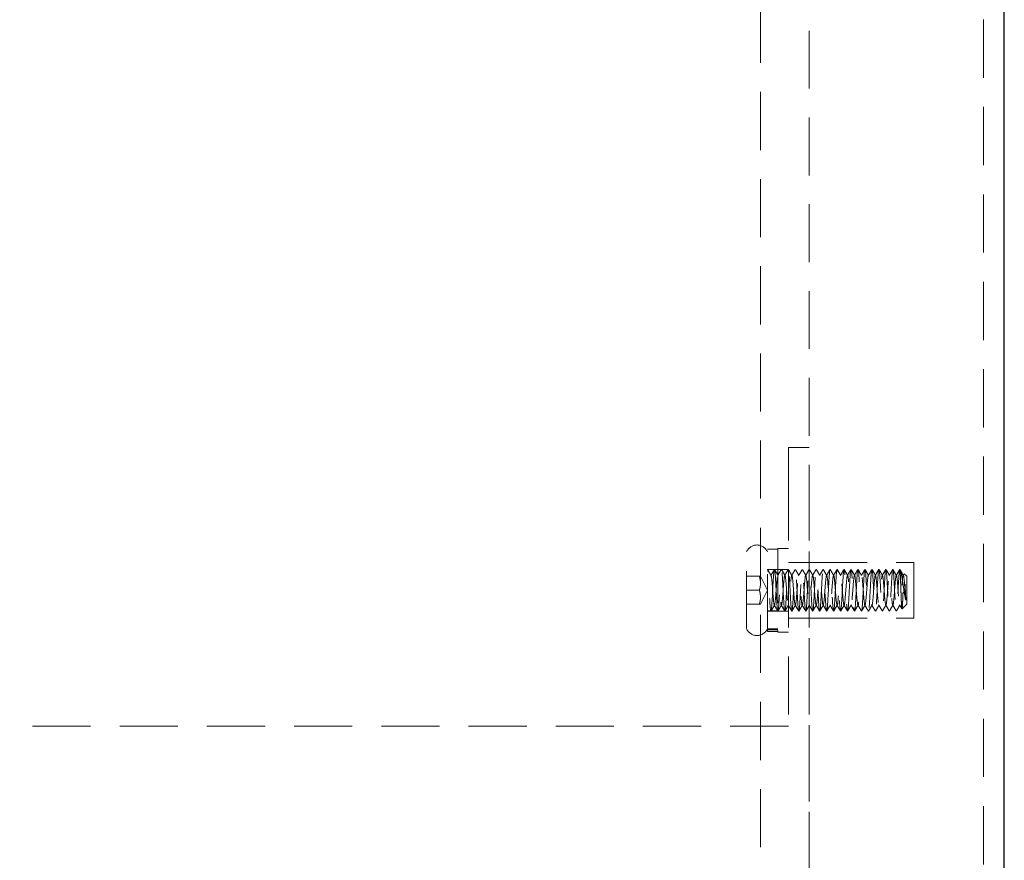
# Model space of a CAD drawing. Units: millimetres. Extents: x -1818 to 852, y -5609 to -3716.
# Drawn here: x -754 to -613, y -4430 to -4309 of the extents above; entities that cross this region are included whole.
import ezdxf

# ---------------------------------------------------------------- set-up
doc = ezdxf.new("R2010")
doc.units = ezdxf.units.MM
doc.header["$LTSCALE"] = 5
doc.linetypes.add('HIDDEN2', pattern=[4.7625, 3.175, -1.5875])
doc.layers.add('Net Hidden', color=7, linetype='HIDDEN2', lineweight=20, true_color=0x0080ff)
doc.layers.add('Net Thay', color=7, linetype='Continuous', lineweight=25)

msp = doc.modelspace()

# ---------------------------------------------------------------- linework, layer by layer
at = {"layer": 'Net Hidden', "ltscale": 0.527034}
msp.add_line((-616.02, -4045.88), (-616.02, -4547.88), dxfattribs=at)
at = {"layer": 'Net Hidden', "ltscale": 0.525534}
msp.add_line((-648.02, -4515.88), (-648.02, -4077.88), dxfattribs=at)
at = {"layer": 'Net Hidden', "ltscale": 0.523456}
msp.add_line((-641.02, -4481.38), (-641.02, -4304.38), dxfattribs=at)
at = {"layer": 'Net Hidden', "ltscale": 0.247901}
for p, q in [((-641.02, -4370.88), (-644.02, -4370.88)), ((-644.02, -4387.38), (-641.02, -4387.38)), ((-644.02, -4395.38), (-641.02, -4395.38))]:
    msp.add_line(p, q, dxfattribs=at)
at = {"layer": 'Net Hidden', "ltscale": 0.54971}
msp.add_line((-644.02, -4375.88), (-644.02, -4370.88), dxfattribs=at)
at = {"layer": 'Net Hidden', "ltscale": 0.524934}
for p, q in [((-644.02, -4375.88), (-644.02, -4410.88)), ((-641.02, -4375.88), (-641.02, -4470.88)), ((-641.02, -4387.38), (-626.02, -4387.38)), ((-641.02, -4395.38), (-626.02, -4395.38))]:
    msp.add_line(p, q, dxfattribs=at)
at = {"layer": 'Net Hidden', "ltscale": 0.493469}
msp.add_line((-647.02, -4396.916), (-647.02, -4385.48), dxfattribs=at)
at = {"layer": 'Net Hidden', "ltscale": 0.1239}
for p, q in [((-647.02, -4385.48), (-645.52, -4385.48)), ((-644.02, -4385.38), (-645.52, -4385.38)), ((-647.02, -4388.38), (-645.52, -4388.38)), ((-644.02, -4388.38), (-645.52, -4388.38)), ((-647.02, -4394.329), (-645.52, -4394.329)), ((-647.02, -4394.38), (-645.52, -4394.38)), ((-644.02, -4394.38), (-645.52, -4394.38)), ((-647.02, -4396.916), (-645.52, -4396.916)), ((-647.02, -4397.072), (-645.52, -4397.072)), ((-647.02, -4397.28), (-645.52, -4397.28)), ((-644.02, -4397.38), (-645.52, -4397.38))]:
    msp.add_line(p, q, dxfattribs=at)
at = {"layer": 'Net Hidden', "ltscale": 0.494739}
msp.add_line((-645.52, -4385.38), (-645.52, -4397.38), dxfattribs=at)
at = {"layer": 'Net Hidden', "ltscale": 0.518298}
msp.add_line((-650.02, -4396.88), (-650.02, -4385.88), dxfattribs=at)
at = {"layer": 'Net Hidden', "ltscale": 0.082567}
for p, q in [((-647.02, -4388.38), (-646.52, -4389.246)), ((-647.02, -4388.38), (-646.02, -4388.38)), ((-646.52, -4389.246), (-646.02, -4388.38))]:
    msp.add_line(p, q, dxfattribs=at)
at = {"layer": 'Net Hidden', "ltscale": 0.527722}
msp.add_line((-626.02, -4395.38), (-626.02, -4387.38), dxfattribs=at)
at = {"layer": 'Net Hidden', "ltscale": 0.152445}
for p, q in [((-650.02, -4389.38), (-648.175, -4389.38)), ((-650.02, -4391.38), (-648.175, -4391.38)), ((-650.02, -4393.38), (-648.175, -4393.38))]:
    msp.add_line(p, q, dxfattribs=at)
at = {"layer": 'Net Hidden', "ltscale": 0.096456}
for p, q in [((-648.02, -4389.38), (-648.175, -4389.38)), ((-648.175, -4393.38), (-648.02, -4393.38))]:
    msp.add_line(p, q, dxfattribs=at)
at = {"layer": 'Net Hidden', "ltscale": 0.184749}
for q in [(-648.02, -4389.38), (-648.02, -4393.38)]:
    msp.add_line((-647.02, -4391.38), q, dxfattribs=at)
at = {"layer": 'Net Hidden', "ltscale": 0.042692}
msp.add_line((-627.02, -4389.38), (-627.386, -4389.014), dxfattribs=at)
at = {"layer": 'Net Hidden', "ltscale": 0.439768}
msp.add_line((-627.02, -4393.38), (-627.02, -4389.38), dxfattribs=at)
at = {"layer": 'Net Hidden', "ltscale": 0.07975}
msp.add_line((-627.02, -4393.38), (-627.703, -4394.063), dxfattribs=at)
at = {"layer": 'Net Hidden', "ltscale": 0.041233}
msp.add_line((-647.02, -4394.38), (-646.52, -4394.38), dxfattribs=at)
at = {"layer": 'Net Hidden', "ltscale": 0.014795}
msp.add_line((-647.02, -4396.916), (-647.02, -4397.072), dxfattribs=at)
at = {"layer": 'Net Hidden', "ltscale": 0.129901}
msp.add_line((-647.02, -4397.28), (-647.02, -4397.072), dxfattribs=at)
at = {"layer": 'Net Hidden', "ltscale": 0.525761}
msp.add_line((-644.02, -4410.88), (-1598.02, -4410.88), dxfattribs=at)
at = {"layer": 'Net Hidden', "ltscale": 0.401262}
for centre, start, end in [((-648.52, -4386.505), 22.61986, 157.38014), ((-648.52, -4396.255), 202.61986, 337.38014)]:
    msp.add_arc(centre, 1.625, start, end, dxfattribs=at)
at = {"layer": 'Net Hidden', "ltscale": 0.494711}
msp.add_open_spline([(-646.02, -4388.38), (-646.075, -4388.38), (-646.129, -4388.948), (-646.183, -4389.826), (-646.238, -4390.7), (-646.292, -4391.85), (-646.346, -4392.757), (-646.402, -4393.698), (-646.458, -4394.341), (-646.515, -4394.378), (-646.569, -4394.414), (-646.624, -4393.881), (-646.678, -4393.022), (-646.732, -4392.17), (-646.786, -4391.027), (-646.84, -4390.105), (-646.894, -4389.183), (-646.948, -4388.514), (-647.002, -4388.399), (-647.008, -4388.386), (-647.014, -4388.38), (-647.02, -4388.38)], degree=3, knots=[-6.2831853, -6.2831853, -6.2831853, -6.2831853, -5.2568634, -5.2568634, -5.2568634, -4.2353514, -4.2353514, -4.2353514, -3.1765135, -3.1765135, -3.1765135, -2.1498313, -2.1498313, -2.1498313, -1.1320009, -1.1320009, -1.1320009, -0.1133617, -0.1133617, -0.1133617, 0, 0, 0, 0], dxfattribs=at)
at = {"layer": 'Net Hidden', "ltscale": 0.083167}
for points in [[(-647.006, -4388.392), (-646.837, -4388.683), (-646.669, -4388.973), (-646.5, -4389.264)], [(-645.541, -4389.264), (-645.372, -4388.973), (-645.203, -4388.683), (-645.035, -4388.392)], [(-628, -4393.496), (-628.169, -4393.786), (-628.337, -4394.077), (-628.506, -4394.367)]]:
    msp.add_open_spline(points, degree=3, dxfattribs=at)
at = {"layer": 'Net Hidden', "ltscale": 0.527683}
msp.add_open_spline([(-646.02, -4388.38), (-645.965, -4388.38), (-645.911, -4388.953), (-645.856, -4389.837), (-645.801, -4390.721), (-645.747, -4391.883), (-645.692, -4392.792), (-645.637, -4393.701), (-645.583, -4394.324), (-645.528, -4394.376), (-645.474, -4394.428), (-645.419, -4393.909), (-645.364, -4393.054), (-645.31, -4392.2), (-645.255, -4391.043), (-645.201, -4390.11), (-645.146, -4389.178), (-645.091, -4388.504), (-645.037, -4388.396), (-644.982, -4388.289), (-644.928, -4388.75), (-644.873, -4389.571), (-644.819, -4390.391), (-644.764, -4391.54), (-644.71, -4392.495), (-644.655, -4393.449), (-644.6, -4394.174), (-644.546, -4394.34), (-644.491, -4394.506), (-644.437, -4394.108), (-644.382, -4393.326), (-644.328, -4392.544), (-644.273, -4391.407), (-644.219, -4390.432), (-644.165, -4389.458), (-644.11, -4388.681), (-644.056, -4388.454), (-644.001, -4388.227), (-643.947, -4388.559), (-643.892, -4389.298), (-643.838, -4390.036), (-643.783, -4391.156), (-643.729, -4392.148), (-643.675, -4393.14), (-643.62, -4393.968), (-643.566, -4394.258), (-643.511, -4394.547), (-643.457, -4394.288), (-643.402, -4393.597), (-643.348, -4392.906), (-643.294, -4391.809), (-643.239, -4390.803), (-643.185, -4389.797), (-643.131, -4388.918), (-643.076, -4388.564), (-643.022, -4388.211), (-642.968, -4388.394), (-642.913, -4389.032), (-642.859, -4389.67), (-642.804, -4390.739), (-642.75, -4391.755), (-642.696, -4392.771), (-642.642, -4393.699), (-642.587, -4394.117), (-642.533, -4394.536), (-642.479, -4394.432), (-642.424, -4393.852), (-642.37, -4393.273), (-642.316, -4392.238), (-642.261, -4391.216), (-642.207, -4390.195), (-642.153, -4389.222), (-642.099, -4388.737), (-642.044, -4388.253), (-641.99, -4388.274), (-641.936, -4388.791), (-641.882, -4389.307), (-641.827, -4390.301), (-641.773, -4391.323), (-641.719, -4392.345), (-641.665, -4393.36), (-641.61, -4393.91), (-641.556, -4394.459), (-641.502, -4394.524), (-641.448, -4394.076), (-641.394, -4393.627), (-641.339, -4392.681), (-641.285, -4391.664), (-641.231, -4390.647), (-641.177, -4389.595), (-641.123, -4388.982), (-641.069, -4388.368), (-641.014, -4388.215), (-640.96, -4388.59), (-640.906, -4388.966), (-640.852, -4389.857), (-640.798, -4390.862), (-640.744, -4391.868), (-640.689, -4392.952), (-640.635, -4393.628), (-640.581, -4394.304), (-640.527, -4394.547), (-640.473, -4394.249), (-640.419, -4393.951), (-640.365, -4393.121), (-640.311, -4392.134), (-640.256, -4391.147), (-640.202, -4390.036), (-640.148, -4389.301), (-640.094, -4388.566), (-640.04, -4388.232), (-639.986, -4388.449), (-639.932, -4388.665), (-639.878, -4389.425), (-639.824, -4390.387), (-639.77, -4391.349), (-639.716, -4392.479), (-639.662, -4393.271), (-639.608, -4394.062), (-639.554, -4394.487), (-639.499, -4394.355), (-639.445, -4394.223), (-639.391, -4393.538), (-639.337, -4392.608), (-639.283, -4391.678), (-639.229, -4390.536), (-639.175, -4389.694), (-639.121, -4388.852), (-639.067, -4388.338), (-639.013, -4388.383), (-638.959, -4388.428), (-638.905, -4389.029), (-638.851, -4389.918), (-638.795, -4390.847), (-638.738, -4392.055), (-638.682, -4392.959), (-638.626, -4393.849), (-638.571, -4394.41), (-638.515, -4394.379), (-638.46, -4394.347), (-638.405, -4393.734), (-638.35, -4392.824), (-638.295, -4391.915), (-638.24, -4390.743), (-638.185, -4389.851), (-638.13, -4388.959), (-638.075, -4388.379), (-638.02, -4388.38), (-637.965, -4388.38), (-637.91, -4388.96), (-637.855, -4389.851), (-637.801, -4390.734), (-637.746, -4391.893), (-637.692, -4392.798), (-637.637, -4393.709), (-637.582, -4394.331), (-637.527, -4394.377), (-637.472, -4394.423), (-637.418, -4393.893), (-637.363, -4393.03), (-637.308, -4392.168), (-637.253, -4391.005), (-637.199, -4390.076), (-637.144, -4389.147), (-637.089, -4388.484), (-637.034, -4388.392), (-636.98, -4388.3), (-636.925, -4388.78), (-636.87, -4389.613), (-636.816, -4390.445), (-636.761, -4391.6), (-636.706, -4392.549), (-636.652, -4393.497), (-636.597, -4394.205), (-636.543, -4394.35), (-636.488, -4394.495), (-636.434, -4394.072), (-636.379, -4393.275), (-636.324, -4392.478), (-636.27, -4391.335), (-636.215, -4390.368), (-636.161, -4389.401), (-636.106, -4388.643), (-636.052, -4388.439), (-635.997, -4388.236), (-635.943, -4388.593), (-635.889, -4389.348), (-635.834, -4390.103), (-635.78, -4391.229), (-635.725, -4392.214), (-635.671, -4393.199), (-635.616, -4394.009), (-635.562, -4394.276), (-635.508, -4394.543), (-635.453, -4394.259), (-635.399, -4393.553), (-635.345, -4392.847), (-635.29, -4391.744), (-635.236, -4390.743), (-635.182, -4389.743), (-635.128, -4388.88), (-635.073, -4388.545), (-635.019, -4388.21), (-634.965, -4388.414), (-634.91, -4389.065), (-634.856, -4389.715), (-634.802, -4390.788), (-634.748, -4391.8), (-634.694, -4392.812), (-634.639, -4393.727), (-634.585, -4394.133), (-634.531, -4394.539), (-634.477, -4394.422), (-634.423, -4393.835), (-634.369, -4393.248), (-634.314, -4392.212), (-634.26, -4391.193), (-634.206, -4390.175), (-634.152, -4389.209), (-634.098, -4388.731), (-634.044, -4388.252), (-633.99, -4388.277), (-633.936, -4388.793), (-633.882, -4389.309), (-633.827, -4390.299), (-633.773, -4391.318), (-633.719, -4392.336), (-633.665, -4393.349), (-633.611, -4393.901), (-633.557, -4394.453), (-633.503, -4394.526), (-633.449, -4394.087), (-633.393, -4393.628), (-633.336, -4392.622), (-633.28, -4391.558), (-633.225, -4390.522), (-633.169, -4389.47), (-633.114, -4388.89), (-633.059, -4388.312), (-633.004, -4388.226), (-632.949, -4388.671), (-632.895, -4389.116), (-632.84, -4390.075), (-632.785, -4391.105), (-632.73, -4392.134), (-632.675, -4393.197), (-632.62, -4393.805), (-632.566, -4394.412), (-632.511, -4394.544), (-632.456, -4394.14), (-632.401, -4393.737), (-632.347, -4392.814), (-632.292, -4391.794), (-632.238, -4390.775), (-632.183, -4389.696), (-632.128, -4389.049), (-632.074, -4388.402), (-632.019, -4388.209), (-631.965, -4388.558), (-631.911, -4388.907), (-631.856, -4389.783), (-631.802, -4390.788), (-631.747, -4391.793), (-631.693, -4392.892), (-631.639, -4393.586), (-631.584, -4394.279), (-631.53, -4394.546), (-631.476, -4394.264), (-631.422, -4393.983), (-631.367, -4393.165), (-631.313, -4392.179), (-631.259, -4391.195), (-631.205, -4390.078), (-631.151, -4389.332), (-631.096, -4388.586), (-631.042, -4388.237), (-630.988, -4388.44), (-630.934, -4388.643), (-630.88, -4389.392), (-630.826, -4390.349), (-630.772, -4391.305), (-630.718, -4392.437), (-630.664, -4393.236), (-630.609, -4394.052), (-630.554, -4394.492), (-630.499, -4394.353), (-630.444, -4394.213), (-630.389, -4393.503), (-630.334, -4392.55), (-630.279, -4391.6), (-630.224, -4390.443), (-630.17, -4389.61), (-630.115, -4388.779), (-630.061, -4388.3), (-630.006, -4388.392), (-629.952, -4388.483), (-629.897, -4389.138), (-629.843, -4390.06), (-629.788, -4390.979), (-629.734, -4392.131), (-629.68, -4392.994), (-629.626, -4393.855), (-629.571, -4394.398), (-629.517, -4394.379), (-629.463, -4394.361), (-629.409, -4393.782), (-629.355, -4392.904), (-629.299, -4392.001), (-629.244, -4390.814), (-629.188, -4389.901), (-629.133, -4389.003), (-629.079, -4388.405), (-629.024, -4388.381), (-628.969, -4388.357), (-628.915, -4388.902), (-628.86, -4389.767), (-628.806, -4390.629), (-628.752, -4391.778), (-628.698, -4392.696), (-628.641, -4393.652), (-628.585, -4394.32), (-628.528, -4394.376), (-628.474, -4394.429), (-628.419, -4393.914), (-628.365, -4393.064), (-628.311, -4392.222), (-628.257, -4391.08), (-628.203, -4390.152), (-628.149, -4389.222), (-628.095, -4388.537), (-628.041, -4388.405), (-628.034, -4388.388), (-628.027, -4388.38), (-628.02, -4388.38)], degree=3, knots=[0, 0, 0, 0, 1.0306216, 1.0306216, 1.0306216, 2.06087, 2.06087, 2.06087, 3.090749, 3.090749, 3.090749, 4.1202624, 4.1202624, 4.1202624, 5.1494141, 5.1494141, 5.1494141, 6.1782078, 6.1782078, 6.1782078, 7.2066474, 7.2066474, 7.2066474, 8.2347365, 8.2347365, 8.2347365, 9.2624791, 9.2624791, 9.2624791, 10.2898787, 10.2898787, 10.2898787, 11.3169393, 11.3169393, 11.3169393, 12.3436643, 12.3436643, 12.3436643, 13.3700577, 13.3700577, 13.3700577, 14.396123, 14.396123, 14.396123, 15.421864, 15.421864, 15.421864, 16.4472843, 16.4472843, 16.4472843, 17.4723877, 17.4723877, 17.4723877, 18.4971776, 18.4971776, 18.4971776, 19.5216579, 19.5216579, 19.5216579, 20.5458321, 20.5458321, 20.5458321, 21.5697038, 21.5697038, 21.5697038, 22.5932766, 22.5932766, 22.5932766, 23.6165542, 23.6165542, 23.6165542, 24.6395401, 24.6395401, 24.6395401, 25.6622379, 25.6622379, 25.6622379, 26.6846511, 26.6846511, 26.6846511, 27.7067834, 27.7067834, 27.7067834, 28.7286382, 28.7286382, 28.7286382, 29.7502191, 29.7502191, 29.7502191, 30.7715296, 30.7715296, 30.7715296, 31.7925733, 31.7925733, 31.7925733, 32.8133536, 32.8133536, 32.8133536, 33.833874, 33.833874, 33.833874, 34.8541381, 34.8541381, 34.8541381, 35.8741493, 35.8741493, 35.8741493, 36.893911, 36.893911, 36.893911, 37.9134268, 37.9134268, 37.9134268, 38.9327001, 38.9327001, 38.9327001, 39.9517343, 39.9517343, 39.9517343, 40.9705328, 40.9705328, 40.9705328, 41.9899047, 41.9899047, 41.9899047, 43.0082421, 43.0082421, 43.0082421, 44.0263541, 44.0263541, 44.0263541, 45.0442442, 45.0442442, 45.0442442, 46.1075738, 46.1075738, 46.1075738, 47.1542888, 47.1542888, 47.1542888, 48.1923746, 48.1923746, 48.1923746, 49.2295733, 49.2295733, 49.2295733, 50.2659011, 50.2659011, 50.2659011, 51.3013745, 51.3013745, 51.3013745, 52.3285455, 52.3285455, 52.3285455, 53.3623641, 53.3623641, 53.3623641, 54.3953763, 54.3953763, 54.3953763, 55.4275977, 55.4275977, 55.4275977, 56.4590441, 56.4590441, 56.4590441, 57.489731, 57.489731, 57.489731, 58.5196738, 58.5196738, 58.5196738, 59.5488879, 59.5488879, 59.5488879, 60.5773884, 60.5773884, 60.5773884, 61.6051904, 61.6051904, 61.6051904, 62.6323091, 62.6323091, 62.6323091, 63.6587591, 63.6587591, 63.6587591, 64.6845555, 64.6845555, 64.6845555, 65.7097128, 65.7097128, 65.7097128, 66.7342457, 66.7342457, 66.7342457, 67.7581688, 67.7581688, 67.7581688, 68.7814964, 68.7814964, 68.7814964, 69.8042429, 69.8042429, 69.8042429, 70.8264226, 70.8264226, 70.8264226, 71.8480497, 71.8480497, 71.8480497, 72.8691382, 72.8691382, 72.8691382, 73.8897023, 73.8897023, 73.8897023, 74.9097559, 74.9097559, 74.9097559, 75.9293129, 75.9293129, 75.9293129, 76.948387, 76.948387, 76.948387, 77.9669922, 77.9669922, 77.9669922, 78.985142, 78.985142, 78.985142, 80.051148, 80.051148, 80.051148, 81.0893628, 81.0893628, 81.0893628, 82.1258141, 82.1258141, 82.1258141, 83.1605673, 83.1605673, 83.1605673, 84.1936866, 84.1936866, 84.1936866, 85.2252355, 85.2252355, 85.2252355, 86.255276, 86.255276, 86.255276, 87.2838698, 87.2838698, 87.2838698, 88.3110772, 88.3110772, 88.3110772, 89.336958, 89.336958, 89.336958, 90.3615712, 90.3615712, 90.3615712, 91.384975, 91.384975, 91.384975, 92.4072269, 92.4072269, 92.4072269, 93.4283837, 93.4283837, 93.4283837, 94.4485017, 94.4485017, 94.4485017, 95.4676365, 95.4676365, 95.4676365, 96.4858432, 96.4858432, 96.4858432, 97.5243645, 97.5243645, 97.5243645, 98.5593992, 98.5593992, 98.5593992, 99.5912056, 99.5912056, 99.5912056, 100.6200344, 100.6200344, 100.6200344, 101.6461287, 101.6461287, 101.6461287, 102.6697253, 102.6697253, 102.6697253, 103.6910553, 103.6910553, 103.6910553, 104.7103442, 104.7103442, 104.7103442, 105.7587181, 105.7587181, 105.7587181, 106.7909449, 106.7909449, 106.7909449, 107.817386, 107.817386, 107.817386, 108.8389964, 108.8389964, 108.8389964, 109.9035812, 109.9035812, 109.9035812, 110.9304429, 110.9304429, 110.9304429, 111.9483914, 111.9483914, 111.9483914, 112.967279, 112.967279, 112.967279, 113.0973355, 113.0973355, 113.0973355, 113.0973355], dxfattribs=at)
at = {"layer": 'Net Hidden', "ltscale": 0.083167}
for points, knots in [([(-646.006, -4388.392), (-645.963, -4388.465), (-645.921, -4388.538), (-645.753, -4388.829), (-645.626, -4389.046), (-645.5, -4389.264)], [0, 0, 0, 0, 0.02528438, 0.02528438, 0.10072653, 0.10072653, 0.10072653, 0.10072653]), ([(-645.006, -4388.392), (-644.963, -4388.465), (-644.921, -4388.538), (-644.753, -4388.829), (-644.626, -4389.046), (-644.5, -4389.264)], [0, 0, 0, 0, 0.02528438, 0.02528438, 0.10072653, 0.10072653, 0.10072653, 0.10072653]), ([(-644.541, -4389.264), (-644.498, -4389.191), (-644.456, -4389.118), (-644.287, -4388.828), (-644.161, -4388.61), (-644.035, -4388.392)], [0, 0, 0, 0, 0.02520795, 0.02520795, 0.10072653, 0.10072653, 0.10072653, 0.10072653]), ([(-644.006, -4388.392), (-643.963, -4388.465), (-643.921, -4388.538), (-643.753, -4388.829), (-643.626, -4389.046), (-643.5, -4389.264)], [0, 0, 0, 0, 0.02528438, 0.02528438, 0.10072653, 0.10072653, 0.10072653, 0.10072653]), ([(-643.541, -4389.264), (-643.498, -4389.191), (-643.456, -4389.118), (-643.287, -4388.828), (-643.161, -4388.61), (-643.035, -4388.392)], [0, 0, 0, 0, 0.02520795, 0.02520795, 0.10072653, 0.10072653, 0.10072653, 0.10072653]), ([(-643.006, -4388.392), (-642.963, -4388.465), (-642.921, -4388.538), (-642.753, -4388.829), (-642.626, -4389.046), (-642.5, -4389.264)], [0, 0, 0, 0, 0.02528438, 0.02528438, 0.10072653, 0.10072653, 0.10072653, 0.10072653]), ([(-642.541, -4389.264), (-642.498, -4389.191), (-642.456, -4389.118), (-642.287, -4388.828), (-642.161, -4388.61), (-642.035, -4388.392)], [0, 0, 0, 0, 0.02520795, 0.02520795, 0.10072653, 0.10072653, 0.10072653, 0.10072653]), ([(-642.006, -4388.392), (-641.963, -4388.465), (-641.921, -4388.538), (-641.753, -4388.829), (-641.626, -4389.046), (-641.5, -4389.264)], [0, 0, 0, 0, 0.02528438, 0.02528438, 0.10072653, 0.10072653, 0.10072653, 0.10072653]), ([(-641.541, -4389.264), (-641.498, -4389.191), (-641.456, -4389.118), (-641.287, -4388.828), (-641.161, -4388.61), (-641.035, -4388.392)], [0, 0, 0, 0, 0.02520795, 0.02520795, 0.10072653, 0.10072653, 0.10072653, 0.10072653]), ([(-641.006, -4388.392), (-640.963, -4388.465), (-640.921, -4388.538), (-640.753, -4388.829), (-640.626, -4389.046), (-640.5, -4389.264)], [0, 0, 0, 0, 0.02528438, 0.02528438, 0.10072653, 0.10072653, 0.10072653, 0.10072653]), ([(-640.541, -4389.264), (-640.498, -4389.191), (-640.456, -4389.118), (-640.287, -4388.828), (-640.161, -4388.61), (-640.035, -4388.392)], [0, 0, 0, 0, 0.02520795, 0.02520795, 0.10072653, 0.10072653, 0.10072653, 0.10072653]), ([(-640.006, -4388.392), (-639.963, -4388.465), (-639.921, -4388.538), (-639.753, -4388.829), (-639.626, -4389.046), (-639.5, -4389.264)], [0, 0, 0, 0, 0.02528438, 0.02528438, 0.10072653, 0.10072653, 0.10072653, 0.10072653]), ([(-639.541, -4389.264), (-639.498, -4389.191), (-639.456, -4389.118), (-639.287, -4388.828), (-639.161, -4388.61), (-639.035, -4388.392)], [0, 0, 0, 0, 0.02520795, 0.02520795, 0.10072653, 0.10072653, 0.10072653, 0.10072653]), ([(-639.006, -4388.392), (-638.963, -4388.465), (-638.921, -4388.538), (-638.753, -4388.829), (-638.626, -4389.046), (-638.5, -4389.264)], [0, 0, 0, 0, 0.02528438, 0.02528438, 0.10072653, 0.10072653, 0.10072653, 0.10072653]), ([(-638.541, -4389.264), (-638.498, -4389.191), (-638.456, -4389.118), (-638.287, -4388.828), (-638.161, -4388.61), (-638.035, -4388.392)], [0, 0, 0, 0, 0.02520795, 0.02520795, 0.10072653, 0.10072653, 0.10072653, 0.10072653]), ([(-638.006, -4388.392), (-637.963, -4388.465), (-637.921, -4388.538), (-637.753, -4388.829), (-637.626, -4389.046), (-637.5, -4389.264)], [0, 0, 0, 0, 0.02528438, 0.02528438, 0.10072653, 0.10072653, 0.10072653, 0.10072653]), ([(-637.541, -4389.264), (-637.498, -4389.191), (-637.456, -4389.118), (-637.287, -4388.828), (-637.161, -4388.61), (-637.035, -4388.392)], [0, 0, 0, 0, 0.02520795, 0.02520795, 0.10072653, 0.10072653, 0.10072653, 0.10072653]), ([(-637.006, -4388.392), (-636.963, -4388.465), (-636.921, -4388.538), (-636.753, -4388.829), (-636.626, -4389.046), (-636.5, -4389.264)], [0, 0, 0, 0, 0.02528438, 0.02528438, 0.10072653, 0.10072653, 0.10072653, 0.10072653]), ([(-636.541, -4389.264), (-636.498, -4389.191), (-636.456, -4389.118), (-636.287, -4388.828), (-636.161, -4388.61), (-636.035, -4388.392)], [0, 0, 0, 0, 0.02520795, 0.02520795, 0.10072653, 0.10072653, 0.10072653, 0.10072653]), ([(-636.006, -4388.392), (-635.963, -4388.465), (-635.921, -4388.538), (-635.753, -4388.829), (-635.626, -4389.046), (-635.5, -4389.264)], [0, 0, 0, 0, 0.02528438, 0.02528438, 0.10072653, 0.10072653, 0.10072653, 0.10072653]), ([(-635.541, -4389.264), (-635.498, -4389.191), (-635.456, -4389.118), (-635.287, -4388.828), (-635.161, -4388.61), (-635.035, -4388.392)], [0, 0, 0, 0, 0.02520795, 0.02520795, 0.10072653, 0.10072653, 0.10072653, 0.10072653]), ([(-635.006, -4388.392), (-634.963, -4388.465), (-634.921, -4388.538), (-634.753, -4388.829), (-634.626, -4389.046), (-634.5, -4389.264)], [0, 0, 0, 0, 0.02528438, 0.02528438, 0.10072653, 0.10072653, 0.10072653, 0.10072653]), ([(-634.541, -4389.264), (-634.498, -4389.191), (-634.456, -4389.118), (-634.287, -4388.828), (-634.161, -4388.61), (-634.035, -4388.392)], [0, 0, 0, 0, 0.02520795, 0.02520795, 0.10072653, 0.10072653, 0.10072653, 0.10072653]), ([(-634.006, -4388.392), (-633.963, -4388.465), (-633.921, -4388.538), (-633.753, -4388.829), (-633.626, -4389.046), (-633.5, -4389.264)], [0, 0, 0, 0, 0.02528438, 0.02528438, 0.10072653, 0.10072653, 0.10072653, 0.10072653]), ([(-633.541, -4389.264), (-633.498, -4389.191), (-633.456, -4389.118), (-633.287, -4388.828), (-633.161, -4388.61), (-633.035, -4388.392)], [0, 0, 0, 0, 0.02520795, 0.02520795, 0.10072653, 0.10072653, 0.10072653, 0.10072653]), ([(-633.006, -4388.392), (-632.963, -4388.465), (-632.921, -4388.538), (-632.753, -4388.829), (-632.626, -4389.046), (-632.5, -4389.264)], [0, 0, 0, 0, 0.02528438, 0.02528438, 0.10072653, 0.10072653, 0.10072653, 0.10072653]), ([(-632.541, -4389.264), (-632.498, -4389.191), (-632.456, -4389.118), (-632.287, -4388.828), (-632.161, -4388.61), (-632.035, -4388.392)], [0, 0, 0, 0, 0.02520795, 0.02520795, 0.10072653, 0.10072653, 0.10072653, 0.10072653]), ([(-632.006, -4388.392), (-631.963, -4388.465), (-631.921, -4388.538), (-631.753, -4388.829), (-631.626, -4389.046), (-631.5, -4389.264)], [0, 0, 0, 0, 0.02528438, 0.02528438, 0.10072653, 0.10072653, 0.10072653, 0.10072653]), ([(-631.541, -4389.264), (-631.498, -4389.191), (-631.456, -4389.118), (-631.287, -4388.828), (-631.161, -4388.61), (-631.035, -4388.392)], [0, 0, 0, 0, 0.02520795, 0.02520795, 0.10072653, 0.10072653, 0.10072653, 0.10072653]), ([(-631.006, -4388.392), (-630.963, -4388.465), (-630.921, -4388.538), (-630.753, -4388.829), (-630.626, -4389.046), (-630.5, -4389.264)], [0, 0, 0, 0, 0.02528438, 0.02528438, 0.10072653, 0.10072653, 0.10072653, 0.10072653]), ([(-630.541, -4389.264), (-630.498, -4389.191), (-630.456, -4389.118), (-630.287, -4388.828), (-630.161, -4388.61), (-630.035, -4388.392)], [0, 0, 0, 0, 0.02520795, 0.02520795, 0.10072653, 0.10072653, 0.10072653, 0.10072653]), ([(-630.006, -4388.392), (-629.963, -4388.465), (-629.921, -4388.538), (-629.753, -4388.829), (-629.626, -4389.046), (-629.5, -4389.264)], [0, 0, 0, 0, 0.02528438, 0.02528438, 0.10072653, 0.10072653, 0.10072653, 0.10072653]), ([(-629.541, -4389.264), (-629.498, -4389.191), (-629.456, -4389.118), (-629.287, -4388.828), (-629.161, -4388.61), (-629.035, -4388.392)], [0, 0, 0, 0, 0.02520795, 0.02520795, 0.10072653, 0.10072653, 0.10072653, 0.10072653]), ([(-629.006, -4388.392), (-628.963, -4388.465), (-628.921, -4388.538), (-628.753, -4388.829), (-628.626, -4389.046), (-628.5, -4389.264)], [0, 0, 0, 0, 0.02528438, 0.02528438, 0.10072653, 0.10072653, 0.10072653, 0.10072653]), ([(-628.541, -4389.264), (-628.498, -4389.191), (-628.456, -4389.118), (-628.287, -4388.828), (-628.161, -4388.61), (-628.035, -4388.392)], [0, 0, 0, 0, 0.02520795, 0.02520795, 0.10072653, 0.10072653, 0.10072653, 0.10072653]), ([(-646, -4393.496), (-646.042, -4393.569), (-646.084, -4393.642), (-646.253, -4393.932), (-646.379, -4394.15), (-646.506, -4394.367)], [0, 0, 0, 0, 0.02520795, 0.02520795, 0.10072653, 0.10072653, 0.10072653, 0.10072653]), ([(-645.535, -4394.367), (-645.577, -4394.294), (-645.619, -4394.221), (-645.788, -4393.931), (-645.914, -4393.714), (-646.041, -4393.496)], [0, 0, 0, 0, 0.02528438, 0.02528438, 0.10072653, 0.10072653, 0.10072653, 0.10072653]), ([(-645, -4393.496), (-645.042, -4393.569), (-645.084, -4393.642), (-645.253, -4393.932), (-645.379, -4394.15), (-645.506, -4394.367)], [0, 0, 0, 0, 0.02520795, 0.02520795, 0.10072653, 0.10072653, 0.10072653, 0.10072653]), ([(-644.535, -4394.367), (-644.577, -4394.294), (-644.619, -4394.221), (-644.788, -4393.931), (-644.914, -4393.714), (-645.041, -4393.496)], [0, 0, 0, 0, 0.02528438, 0.02528438, 0.10072653, 0.10072653, 0.10072653, 0.10072653]), ([(-644, -4393.496), (-644.042, -4393.569), (-644.084, -4393.642), (-644.253, -4393.932), (-644.379, -4394.15), (-644.506, -4394.367)], [0, 0, 0, 0, 0.02520795, 0.02520795, 0.10072653, 0.10072653, 0.10072653, 0.10072653]), ([(-643.535, -4394.367), (-643.577, -4394.294), (-643.619, -4394.221), (-643.788, -4393.931), (-643.914, -4393.714), (-644.041, -4393.496)], [0, 0, 0, 0, 0.02528438, 0.02528438, 0.10072653, 0.10072653, 0.10072653, 0.10072653]), ([(-643, -4393.496), (-643.042, -4393.569), (-643.084, -4393.642), (-643.253, -4393.932), (-643.379, -4394.15), (-643.506, -4394.367)], [0, 0, 0, 0, 0.02520795, 0.02520795, 0.10072653, 0.10072653, 0.10072653, 0.10072653]), ([(-642.535, -4394.367), (-642.577, -4394.294), (-642.619, -4394.221), (-642.788, -4393.931), (-642.914, -4393.714), (-643.041, -4393.496)], [0, 0, 0, 0, 0.02528438, 0.02528438, 0.10072653, 0.10072653, 0.10072653, 0.10072653]), ([(-642, -4393.496), (-642.042, -4393.569), (-642.084, -4393.642), (-642.253, -4393.932), (-642.379, -4394.15), (-642.506, -4394.367)], [0, 0, 0, 0, 0.02520795, 0.02520795, 0.10072653, 0.10072653, 0.10072653, 0.10072653]), ([(-641.535, -4394.367), (-641.577, -4394.294), (-641.619, -4394.221), (-641.788, -4393.931), (-641.914, -4393.714), (-642.041, -4393.496)], [0, 0, 0, 0, 0.02528438, 0.02528438, 0.10072653, 0.10072653, 0.10072653, 0.10072653]), ([(-641, -4393.496), (-641.042, -4393.569), (-641.084, -4393.642), (-641.253, -4393.932), (-641.379, -4394.15), (-641.506, -4394.367)], [0, 0, 0, 0, 0.02520795, 0.02520795, 0.10072653, 0.10072653, 0.10072653, 0.10072653]), ([(-640.535, -4394.367), (-640.577, -4394.294), (-640.619, -4394.221), (-640.788, -4393.931), (-640.914, -4393.714), (-641.041, -4393.496)], [0, 0, 0, 0, 0.02528438, 0.02528438, 0.10072653, 0.10072653, 0.10072653, 0.10072653]), ([(-640, -4393.496), (-640.042, -4393.569), (-640.084, -4393.642), (-640.253, -4393.932), (-640.379, -4394.15), (-640.506, -4394.367)], [0, 0, 0, 0, 0.02520795, 0.02520795, 0.10072653, 0.10072653, 0.10072653, 0.10072653]), ([(-639.535, -4394.367), (-639.577, -4394.294), (-639.619, -4394.221), (-639.788, -4393.931), (-639.914, -4393.714), (-640.041, -4393.496)], [0, 0, 0, 0, 0.02528438, 0.02528438, 0.10072653, 0.10072653, 0.10072653, 0.10072653]), ([(-639, -4393.496), (-639.042, -4393.569), (-639.084, -4393.642), (-639.253, -4393.932), (-639.379, -4394.15), (-639.506, -4394.367)], [0, 0, 0, 0, 0.02520795, 0.02520795, 0.10072653, 0.10072653, 0.10072653, 0.10072653]), ([(-638.535, -4394.367), (-638.577, -4394.294), (-638.619, -4394.221), (-638.788, -4393.931), (-638.914, -4393.714), (-639.041, -4393.496)], [0, 0, 0, 0, 0.02528438, 0.02528438, 0.10072653, 0.10072653, 0.10072653, 0.10072653]), ([(-638, -4393.496), (-638.042, -4393.569), (-638.084, -4393.642), (-638.253, -4393.932), (-638.379, -4394.15), (-638.506, -4394.367)], [0, 0, 0, 0, 0.02520795, 0.02520795, 0.10072653, 0.10072653, 0.10072653, 0.10072653]), ([(-637.535, -4394.367), (-637.577, -4394.294), (-637.619, -4394.221), (-637.788, -4393.931), (-637.914, -4393.714), (-638.041, -4393.496)], [0, 0, 0, 0, 0.02528438, 0.02528438, 0.10072653, 0.10072653, 0.10072653, 0.10072653]), ([(-637, -4393.496), (-637.042, -4393.569), (-637.084, -4393.642), (-637.253, -4393.932), (-637.379, -4394.15), (-637.506, -4394.367)], [0, 0, 0, 0, 0.02520795, 0.02520795, 0.10072653, 0.10072653, 0.10072653, 0.10072653]), ([(-636.535, -4394.367), (-636.577, -4394.294), (-636.619, -4394.221), (-636.788, -4393.931), (-636.914, -4393.714), (-637.041, -4393.496)], [0, 0, 0, 0, 0.02528438, 0.02528438, 0.10072653, 0.10072653, 0.10072653, 0.10072653]), ([(-636, -4393.496), (-636.042, -4393.569), (-636.084, -4393.642), (-636.253, -4393.932), (-636.379, -4394.15), (-636.506, -4394.367)], [0, 0, 0, 0, 0.02520795, 0.02520795, 0.10072653, 0.10072653, 0.10072653, 0.10072653]), ([(-635.535, -4394.367), (-635.577, -4394.294), (-635.619, -4394.221), (-635.788, -4393.931), (-635.914, -4393.714), (-636.041, -4393.496)], [0, 0, 0, 0, 0.02528438, 0.02528438, 0.10072653, 0.10072653, 0.10072653, 0.10072653]), ([(-635, -4393.496), (-635.042, -4393.569), (-635.084, -4393.642), (-635.253, -4393.932), (-635.379, -4394.15), (-635.506, -4394.367)], [0, 0, 0, 0, 0.02520795, 0.02520795, 0.10072653, 0.10072653, 0.10072653, 0.10072653]), ([(-634.535, -4394.367), (-634.577, -4394.294), (-634.619, -4394.221), (-634.788, -4393.931), (-634.914, -4393.714), (-635.041, -4393.496)], [0, 0, 0, 0, 0.02528438, 0.02528438, 0.10072653, 0.10072653, 0.10072653, 0.10072653]), ([(-634, -4393.496), (-634.042, -4393.569), (-634.084, -4393.642), (-634.253, -4393.932), (-634.379, -4394.15), (-634.506, -4394.367)], [0, 0, 0, 0, 0.02520795, 0.02520795, 0.10072653, 0.10072653, 0.10072653, 0.10072653]), ([(-633.535, -4394.367), (-633.577, -4394.294), (-633.619, -4394.221), (-633.788, -4393.931), (-633.914, -4393.714), (-634.041, -4393.496)], [0, 0, 0, 0, 0.02528438, 0.02528438, 0.10072653, 0.10072653, 0.10072653, 0.10072653]), ([(-633, -4393.496), (-633.042, -4393.569), (-633.084, -4393.642), (-633.253, -4393.932), (-633.379, -4394.15), (-633.506, -4394.367)], [0, 0, 0, 0, 0.02520795, 0.02520795, 0.10072653, 0.10072653, 0.10072653, 0.10072653]), ([(-632.535, -4394.367), (-632.577, -4394.294), (-632.619, -4394.221), (-632.788, -4393.931), (-632.914, -4393.714), (-633.041, -4393.496)], [0, 0, 0, 0, 0.02528438, 0.02528438, 0.10072653, 0.10072653, 0.10072653, 0.10072653]), ([(-632, -4393.496), (-632.042, -4393.569), (-632.084, -4393.642), (-632.253, -4393.932), (-632.379, -4394.15), (-632.506, -4394.367)], [0, 0, 0, 0, 0.02520795, 0.02520795, 0.10072653, 0.10072653, 0.10072653, 0.10072653]), ([(-631.535, -4394.367), (-631.577, -4394.294), (-631.619, -4394.221), (-631.788, -4393.931), (-631.914, -4393.714), (-632.041, -4393.496)], [0, 0, 0, 0, 0.02528438, 0.02528438, 0.10072653, 0.10072653, 0.10072653, 0.10072653]), ([(-631, -4393.496), (-631.042, -4393.569), (-631.084, -4393.642), (-631.253, -4393.932), (-631.379, -4394.15), (-631.506, -4394.367)], [0, 0, 0, 0, 0.02520795, 0.02520795, 0.10072653, 0.10072653, 0.10072653, 0.10072653]), ([(-630.535, -4394.367), (-630.577, -4394.294), (-630.619, -4394.221), (-630.788, -4393.931), (-630.914, -4393.714), (-631.041, -4393.496)], [0, 0, 0, 0, 0.02528438, 0.02528438, 0.10072653, 0.10072653, 0.10072653, 0.10072653]), ([(-630, -4393.496), (-630.042, -4393.569), (-630.084, -4393.642), (-630.253, -4393.932), (-630.379, -4394.15), (-630.506, -4394.367)], [0, 0, 0, 0, 0.02520795, 0.02520795, 0.10072653, 0.10072653, 0.10072653, 0.10072653]), ([(-629.535, -4394.367), (-629.577, -4394.294), (-629.619, -4394.221), (-629.788, -4393.931), (-629.914, -4393.714), (-630.041, -4393.496)], [0, 0, 0, 0, 0.02528438, 0.02528438, 0.10072653, 0.10072653, 0.10072653, 0.10072653]), ([(-629, -4393.496), (-629.042, -4393.569), (-629.084, -4393.642), (-629.253, -4393.932), (-629.379, -4394.15), (-629.506, -4394.367)], [0, 0, 0, 0, 0.02520795, 0.02520795, 0.10072653, 0.10072653, 0.10072653, 0.10072653]), ([(-628.535, -4394.367), (-628.577, -4394.294), (-628.619, -4394.221), (-628.788, -4393.931), (-628.914, -4393.714), (-629.041, -4393.496)], [0, 0, 0, 0, 0.02528438, 0.02528438, 0.10072653, 0.10072653, 0.10072653, 0.10072653])]:
    msp.add_open_spline(points, degree=3, knots=knots, dxfattribs=at)
at = {"layer": 'Net Hidden', "ltscale": 0.633116}
msp.add_open_spline([(-627.154, -4392.801), (-627.204, -4392.624), (-627.252, -4392.403), (-627.348, -4391.885), (-627.396, -4391.59), (-627.493, -4390.964), (-627.541, -4390.637), (-627.638, -4389.994), (-627.686, -4389.687), (-627.783, -4389.133), (-627.831, -4388.898), (-627.927, -4388.541), (-627.974, -4388.426), (-628.02, -4388.38)], degree=3, knots=[0, 0, 0, 0, 0.08726089, 0.08726089, 0.17997701, 0.17997701, 0.27815676, 0.27815676, 0.38180652, 0.38180652, 0.49093111, 0.49093111, 0.60252673, 0.60252673, 0.60252673, 0.60252673], dxfattribs=at)
at = {"layer": 'Net Hidden', "ltscale": 0.514827}
msp.add_open_spline([(-628.02, -4388.38), (-628.007, -4388.393), (-627.994, -4388.481), (-627.968, -4388.798), (-627.955, -4389.022), (-627.929, -4389.574), (-627.916, -4389.896), (-627.889, -4390.597), (-627.876, -4390.967), (-627.85, -4391.708), (-627.837, -4392.07), (-627.811, -4392.74), (-627.798, -4393.041), (-627.771, -4393.542), (-627.758, -4393.738), (-627.732, -4394.002), (-627.719, -4394.068), (-627.693, -4394.061), (-627.68, -4393.991), (-627.654, -4393.723), (-627.641, -4393.53), (-627.614, -4393.048), (-627.601, -4392.765), (-627.575, -4392.147), (-627.562, -4391.819), (-627.536, -4391.16), (-627.523, -4390.837), (-627.497, -4390.236), (-627.484, -4389.965), (-627.457, -4389.51), (-627.444, -4389.329), (-627.418, -4389.082), (-627.405, -4389.016), (-627.379, -4389.008), (-627.366, -4389.063), (-627.34, -4389.285), (-627.327, -4389.449), (-627.3, -4389.863), (-627.287, -4390.107), (-627.261, -4390.644), (-627.248, -4390.931), (-627.222, -4391.508), (-627.209, -4391.792), (-627.189, -4392.198), (-627.182, -4392.331), (-627.168, -4392.581), (-627.161, -4392.696), (-627.154, -4392.801)], degree=3, knots=[0, 0, 0, 0, 0.1165148, 0.1165148, 0.2315287, 0.2315287, 0.3450413, 0.3450413, 0.4570524, 0.4570524, 0.5675615, 0.5675615, 0.6765682, 0.6765682, 0.7840721, 0.7840721, 0.8900728, 0.8900728, 0.99457, 0.99457, 1.0975631, 1.0975631, 1.1990518, 1.1990518, 1.2990358, 1.2990358, 1.3975145, 1.3975145, 1.4944875, 1.4944875, 1.5899544, 1.5899544, 1.6839148, 1.6839148, 1.7763683, 1.7763683, 1.8673143, 1.8673143, 1.9567525, 1.9567525, 2.0446824, 2.0446824, 2.1311035, 2.1311035, 2.1760932, 2.1760932, 2.220656, 2.220656, 2.220656, 2.220656], dxfattribs=at)
at = {"layer": 'Net Hidden', "ltscale": 0.079818}
msp.add_open_spline([(-627.985, -4388.428), (-627.824, -4388.706), (-627.662, -4388.985), (-627.5, -4389.264)], degree=3, dxfattribs=at)
at = {"layer": 'Net Hidden', "ltscale": 0.096456}
for points, weights in [([(-648.175, -4389.38), (-648.02, -4389.916), (-648.02, -4390.38)], [1.85640646055, 2, 2]), ([(-648.02, -4390.38), (-648.02, -4390.844), (-648.175, -4391.38)], [2, 2, 1.85640646055]), ([(-648.175, -4391.38), (-648.02, -4391.916), (-648.02, -4392.38)], [1.85640646055, 2, 2]), ([(-648.02, -4392.38), (-648.02, -4392.844), (-648.175, -4393.38)], [2, 2, 1.85640646055])]:
    msp.add_rational_spline(points, weights, degree=2, dxfattribs=at)
at = {"layer": 'Net Hidden', "ltscale": 0.524624}
msp.add_open_spline([(-646.52, -4389.246), (-646.46, -4389.246), (-646.401, -4389.738), (-646.341, -4390.461), (-646.281, -4391.184), (-646.222, -4392.1), (-646.162, -4392.722), (-646.102, -4393.344), (-646.043, -4393.641), (-645.983, -4393.456), (-645.923, -4393.27), (-645.864, -4392.611), (-645.804, -4391.829), (-645.744, -4391.048), (-645.685, -4390.182), (-645.625, -4389.693), (-645.565, -4389.203), (-645.506, -4389.114), (-645.446, -4389.472), (-645.387, -4389.83), (-645.327, -4390.616), (-645.268, -4391.415), (-645.208, -4392.213), (-645.148, -4392.984), (-645.089, -4393.318), (-645.029, -4393.652), (-644.97, -4393.534), (-644.91, -4393.025), (-644.851, -4392.517), (-644.791, -4391.645), (-644.732, -4390.87), (-644.672, -4390.096), (-644.613, -4389.457), (-644.553, -4389.292), (-644.494, -4389.127), (-644.434, -4389.444), (-644.375, -4390.074), (-644.316, -4390.704), (-644.256, -4391.617), (-644.197, -4392.331), (-644.137, -4393.044), (-644.078, -4393.522), (-644.018, -4393.514), (-643.959, -4393.505), (-643.9, -4393.01), (-643.84, -4392.29), (-643.781, -4391.569), (-643.721, -4390.66), (-643.662, -4390.04), (-643.603, -4389.421), (-643.543, -4389.122), (-643.484, -4389.3), (-643.425, -4389.479), (-643.365, -4390.127), (-643.306, -4390.902), (-643.247, -4391.677), (-643.187, -4392.542), (-643.128, -4393.041), (-643.069, -4393.54), (-643.01, -4393.649), (-642.95, -4393.312), (-642.891, -4392.974), (-642.832, -4392.206), (-642.773, -4391.412), (-642.713, -4390.618), (-642.654, -4389.836), (-642.595, -4389.476), (-642.536, -4389.117), (-642.476, -4389.199), (-642.417, -4389.678), (-642.358, -4390.156), (-642.299, -4391.009), (-642.24, -4391.788), (-642.18, -4392.567), (-642.121, -4393.235), (-642.062, -4393.441), (-642.003, -4393.647), (-641.944, -4393.382), (-641.884, -4392.784), (-641.825, -4392.187), (-641.766, -4391.287), (-641.707, -4390.556), (-641.648, -4389.824), (-641.589, -4389.297), (-641.53, -4389.25), (-641.471, -4389.202), (-641.411, -4389.637), (-641.352, -4390.326), (-641.293, -4391.015), (-641.234, -4391.925), (-641.175, -4392.58), (-641.116, -4393.235), (-641.057, -4393.604), (-640.998, -4393.493), (-640.939, -4393.382), (-640.88, -4392.798), (-640.821, -4392.046), (-640.762, -4391.294), (-640.703, -4390.41), (-640.644, -4389.856), (-640.585, -4389.302), (-640.526, -4389.104), (-640.466, -4389.366), (-640.407, -4389.628), (-640.348, -4390.336), (-640.289, -4391.121), (-640.23, -4391.906), (-640.172, -4392.731), (-640.113, -4393.164), (-640.054, -4393.598), (-639.995, -4393.62), (-639.936, -4393.22), (-639.877, -4392.82), (-639.818, -4392.016), (-639.759, -4391.227), (-639.7, -4390.439), (-639.641, -4389.704), (-639.582, -4389.405), (-639.523, -4389.106), (-639.464, -4389.257), (-639.405, -4389.779), (-639.346, -4390.301), (-639.287, -4391.169), (-639.228, -4391.932), (-639.17, -4392.695), (-639.111, -4393.316), (-639.052, -4393.472), (-638.993, -4393.627), (-638.934, -4393.314), (-638.876, -4392.693), (-638.815, -4392.048), (-638.754, -4391.103), (-638.693, -4390.38), (-638.632, -4389.666), (-638.572, -4389.206), (-638.512, -4389.249), (-638.451, -4389.292), (-638.391, -4389.836), (-638.331, -4390.586), (-638.271, -4391.335), (-638.21, -4392.251), (-638.15, -4392.839), (-638.09, -4393.428), (-638.03, -4393.659), (-637.97, -4393.408), (-637.91, -4393.158), (-637.85, -4392.441), (-637.79, -4391.641), (-637.73, -4390.843), (-637.67, -4390.004), (-637.61, -4389.575), (-637.55, -4389.146), (-637.49, -4389.148), (-637.43, -4389.581), (-637.37, -4390.013), (-637.31, -4390.851), (-637.25, -4391.648), (-637.19, -4392.444), (-637.13, -4393.158), (-637.071, -4393.408), (-637.011, -4393.657), (-636.951, -4393.432), (-636.891, -4392.851), (-636.831, -4392.27), (-636.772, -4391.365), (-636.712, -4390.617), (-636.652, -4389.87), (-636.593, -4389.317), (-636.533, -4389.253), (-636.473, -4389.189), (-636.414, -4389.616), (-636.354, -4390.307), (-636.294, -4390.998), (-636.235, -4391.918), (-636.175, -4392.579), (-636.116, -4393.239), (-636.056, -4393.608), (-635.997, -4393.491), (-635.937, -4393.373), (-635.878, -4392.775), (-635.818, -4392.013), (-635.759, -4391.252), (-635.699, -4390.365), (-635.64, -4389.821), (-635.58, -4389.277), (-635.521, -4389.102), (-635.462, -4389.389), (-635.402, -4389.676), (-635.343, -4390.409), (-635.283, -4391.202), (-635.224, -4391.994), (-635.165, -4392.808), (-635.105, -4393.214), (-635.046, -4393.62), (-634.987, -4393.6), (-634.928, -4393.164), (-634.868, -4392.728), (-634.809, -4391.898), (-634.75, -4391.11), (-634.691, -4390.323), (-634.632, -4389.616), (-634.572, -4389.36), (-634.513, -4389.104), (-634.454, -4389.312), (-634.395, -4389.873), (-634.336, -4390.435), (-634.277, -4391.323), (-634.218, -4392.072), (-634.158, -4392.822), (-634.099, -4393.397), (-634.04, -4393.497), (-633.981, -4393.597), (-633.922, -4393.217), (-633.863, -4392.557), (-633.804, -4391.897), (-633.745, -4390.988), (-633.686, -4390.305), (-633.627, -4389.622), (-633.568, -4389.196), (-633.509, -4389.251), (-633.45, -4389.305), (-633.391, -4389.836), (-633.332, -4390.567), (-633.273, -4391.298), (-633.214, -4392.193), (-633.156, -4392.787), (-633.097, -4393.38), (-633.038, -4393.645), (-632.979, -4393.443), (-632.918, -4393.234), (-632.858, -4392.539), (-632.797, -4391.737), (-632.737, -4390.941), (-632.676, -4390.082), (-632.616, -4389.623), (-632.556, -4389.166), (-632.496, -4389.131), (-632.436, -4389.538), (-632.376, -4389.944), (-632.316, -4390.769), (-632.256, -4391.57), (-632.196, -4392.37), (-632.136, -4393.105), (-632.076, -4393.382), (-632.016, -4393.66), (-631.956, -4393.465), (-631.896, -4392.901), (-631.837, -4392.34), (-631.777, -4391.443), (-631.717, -4390.686), (-631.658, -4389.931), (-631.598, -4389.354), (-631.539, -4389.26), (-631.479, -4389.167), (-631.42, -4389.562), (-631.36, -4390.234), (-631.301, -4390.906), (-631.242, -4391.823), (-631.182, -4392.5), (-631.123, -4393.177), (-631.064, -4393.582), (-631.004, -4393.503), (-630.945, -4393.424), (-630.886, -4392.866), (-630.827, -4392.121), (-630.767, -4391.378), (-630.708, -4390.484), (-630.649, -4389.91), (-630.59, -4389.336), (-630.531, -4389.107), (-630.472, -4389.343), (-630.413, -4389.579), (-630.354, -4390.267), (-630.295, -4391.048), (-630.236, -4391.829), (-630.177, -4392.665), (-630.118, -4393.122), (-630.056, -4393.6), (-629.995, -4393.633), (-629.933, -4393.201), (-629.873, -4392.781), (-629.813, -4391.944), (-629.752, -4391.143), (-629.692, -4390.344), (-629.633, -4389.621), (-629.573, -4389.361), (-629.513, -4389.102), (-629.453, -4389.315), (-629.393, -4389.887), (-629.334, -4390.457), (-629.274, -4391.356), (-629.215, -4392.106), (-629.156, -4392.854), (-629.096, -4393.419), (-629.037, -4393.502), (-628.978, -4393.585), (-628.918, -4393.186), (-628.859, -4392.514), (-628.8, -4391.843), (-628.741, -4390.933), (-628.682, -4390.26), (-628.623, -4389.587), (-628.564, -4389.182), (-628.505, -4389.255), (-628.445, -4389.329), (-628.385, -4389.898), (-628.325, -4390.655), (-628.266, -4391.407), (-628.206, -4392.307), (-628.146, -4392.877), (-628.087, -4393.443), (-628.028, -4393.656), (-627.969, -4393.403), (-627.91, -4393.151), (-627.851, -4392.451), (-627.792, -4391.667), (-627.732, -4390.871), (-627.672, -4390.03), (-627.612, -4389.592), (-627.553, -4389.159), (-627.494, -4389.141), (-627.435, -4389.547), (-627.375, -4389.956), (-627.316, -4390.774), (-627.256, -4391.569), (-627.222, -4392.023), (-627.188, -4392.462), (-627.154, -4392.801)], degree=3, knots=[0, 0, 0, 0, 1.1257734, 1.1257734, 1.1257734, 2.251066, 2.251066, 2.251066, 3.3758829, 3.3758829, 3.3758829, 4.5002292, 4.5002292, 4.5002292, 5.6241099, 5.6241099, 5.6241099, 6.7475301, 6.7475301, 6.7475301, 7.8704949, 7.8704949, 7.8704949, 8.9930091, 8.9930091, 8.9930091, 10.1150779, 10.1150779, 10.1150779, 11.2367062, 11.2367062, 11.2367062, 12.3578989, 12.3578989, 12.3578989, 13.4786609, 13.4786609, 13.4786609, 14.5989973, 14.5989973, 14.5989973, 15.7189128, 15.7189128, 15.7189128, 16.8384123, 16.8384123, 16.8384123, 17.9575008, 17.9575008, 17.9575008, 19.0761829, 19.0761829, 19.0761829, 20.1944636, 20.1944636, 20.1944636, 21.3123477, 21.3123477, 21.3123477, 22.4298399, 22.4298399, 22.4298399, 23.546945, 23.546945, 23.546945, 24.6636677, 24.6636677, 24.6636677, 25.7800128, 25.7800128, 25.7800128, 26.8959851, 26.8959851, 26.8959851, 28.0115891, 28.0115891, 28.0115891, 29.1268297, 29.1268297, 29.1268297, 30.2417114, 30.2417114, 30.2417114, 31.3562389, 31.3562389, 31.3562389, 32.4704169, 32.4704169, 32.4704169, 33.58425, 33.58425, 33.58425, 34.6977428, 34.6977428, 34.6977428, 35.8108999, 35.8108999, 35.8108999, 36.9237259, 36.9237259, 36.9237259, 38.0362253, 38.0362253, 38.0362253, 39.1484028, 39.1484028, 39.1484028, 40.2602628, 40.2602628, 40.2602628, 41.3718099, 41.3718099, 41.3718099, 42.4830485, 42.4830485, 42.4830485, 43.5939833, 43.5939833, 43.5939833, 44.7046187, 44.7046187, 44.7046187, 45.8149592, 45.8149592, 45.8149592, 46.9250091, 46.9250091, 46.9250091, 48.0315909, 48.0315909, 48.0315909, 49.1823524, 49.1823524, 49.1823524, 50.3192118, 50.3192118, 50.3192118, 51.4548936, 51.4548936, 51.4548936, 52.5894201, 52.5894201, 52.5894201, 53.7228137, 53.7228137, 53.7228137, 54.8550961, 54.8550961, 54.8550961, 55.9862893, 55.9862893, 55.9862893, 57.1164146, 57.1164146, 57.1164146, 58.2454936, 58.2454936, 58.2454936, 59.3735473, 59.3735473, 59.3735473, 60.5005966, 60.5005966, 60.5005966, 61.6266625, 61.6266625, 61.6266625, 62.7517655, 62.7517655, 62.7517655, 63.8759259, 63.8759259, 63.8759259, 64.9991642, 64.9991642, 64.9991642, 66.1215003, 66.1215003, 66.1215003, 67.2429541, 67.2429541, 67.2429541, 68.3635456, 68.3635456, 68.3635456, 69.4832942, 69.4832942, 69.4832942, 70.6022195, 70.6022195, 70.6022195, 71.7203408, 71.7203408, 71.7203408, 72.8376772, 72.8376772, 72.8376772, 73.9542479, 73.9542479, 73.9542479, 75.0700717, 75.0700717, 75.0700717, 76.1851675, 76.1851675, 76.1851675, 77.2995539, 77.2995539, 77.2995539, 78.4132495, 78.4132495, 78.4132495, 79.5262726, 79.5262726, 79.5262726, 80.6386417, 80.6386417, 80.6386417, 81.7503749, 81.7503749, 81.7503749, 82.8614904, 82.8614904, 82.8614904, 83.9720061, 83.9720061, 83.9720061, 85.08194, 85.08194, 85.08194, 86.2256395, 86.2256395, 86.2256395, 87.3608593, 87.3608593, 87.3608593, 88.4938072, 88.4938072, 88.4938072, 89.6245711, 89.6245711, 89.6245711, 90.7532368, 90.7532368, 90.7532368, 91.8832584, 91.8832584, 91.8832584, 93.007974, 93.007974, 93.007974, 94.1308407, 94.1308407, 94.1308407, 95.2519386, 95.2519386, 95.2519386, 96.3713468, 96.3713468, 96.3713468, 97.4891428, 97.4891428, 97.4891428, 98.6054034, 98.6054034, 98.6054034, 99.7202041, 99.7202041, 99.7202041, 100.8336194, 100.8336194, 100.8336194, 101.945723, 101.945723, 101.945723, 103.0565876, 103.0565876, 103.0565876, 104.2205713, 104.2205713, 104.2205713, 105.3547096, 105.3547096, 105.3547096, 106.4844701, 106.4844701, 106.4844701, 107.6101949, 107.6101949, 107.6101949, 108.7322138, 108.7322138, 108.7322138, 109.8508462, 109.8508462, 109.8508462, 110.9664016, 110.9664016, 110.9664016, 112.079181, 112.079181, 112.079181, 113.1894776, 113.1894776, 113.1894776, 114.3217302, 114.3217302, 114.3217302, 115.4458411, 115.4458411, 115.4458411, 116.5631193, 116.5631193, 116.5631193, 117.674794, 117.674794, 117.674794, 118.8034388, 118.8034388, 118.8034388, 119.9181633, 119.9181633, 119.9181633, 121.040268, 121.040268, 121.040268, 121.6803263, 121.6803263, 121.6803263, 121.6803263], dxfattribs=at)
at = {"layer": 'Net Hidden', "ltscale": 0.023374}
msp.add_open_spline([(-627.541, -4389.264), (-627.493, -4389.182), (-627.445, -4389.1), (-627.398, -4389.018)], degree=3, dxfattribs=at)
at = {"layer": 'Net Hidden', "ltscale": 0.053722}
msp.add_open_spline([(-627.713, -4394.059), (-627.822, -4393.871), (-627.931, -4393.684), (-628.041, -4393.496)], degree=3, dxfattribs=at)
at = {"layer": 'Net Thay'}
msp.add_line((-613.02, -4550.88), (-613.02, -4042.88), dxfattribs=at)

doc.saveas('drawing.dxf')
